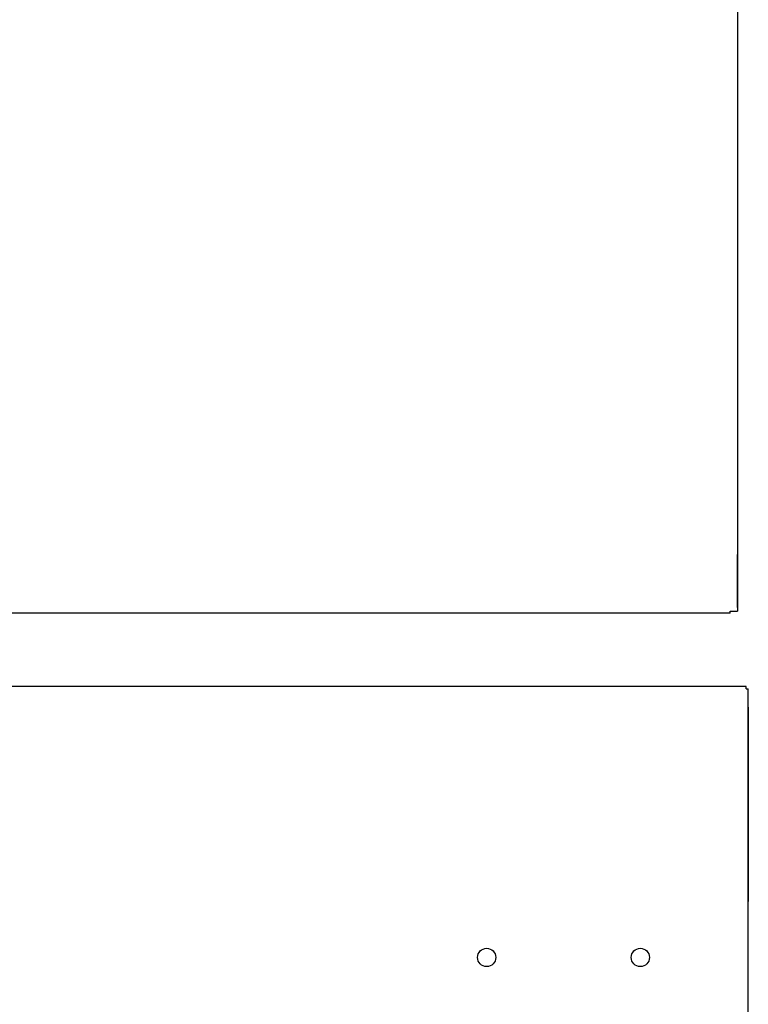
# Model space of a CAD drawing. Extents: x 130 to 4915, y 46 to 3373.
# Drawn here: x 1718 to 1917, y 1425 to 1694 of the extents above; entities that cross this region are included whole.
import ezdxf

# ---------------------------------------------------------------- set-up
doc = ezdxf.new("R2010")
doc.units = 0
doc.header["$LTSCALE"] = 24
doc.header["$MEASUREMENT"] = 0
doc.layers.add('T1', color=3, linetype='CONTINUOUS')

msp = doc.modelspace()

# ---------------------------------------------------------------- linework, layer by layer
at = {"layer": 'T1', "color": 7}
for p, q in [((1914.05984, 1842.23893), (1914.05984, 1547.73893)), ((1914.05984, 1547.73893), (1914.05984, 1532.23893)), ((1914.05984, 1533.23893), (1914.05984, 1547.73893)), ((1912.05984, 1531.63893), (1559.05984, 1531.63893)), ((1912.05984, 1531.63893), (1559.05984, 1531.63893)), ((1912.05984, 1532.23893), (1914.05984, 1532.23893)), ((1912.05984, 1531.63893), (1912.05984, 1532.23893)), ((1916.45984, 1511.63893), (1558.61891, 1511.63893)), ((1916.45984, 1511.03893), (1916.45984, 1511.63893)), ((1916.45984, 1511.03893), (1917.05984, 1511.03893)), ((1917.05984, 1100.23893), (1917.05984, 1511.03893)), ((1917.05984, 1506.03893), (1917.05984, 1452.87831))]:
    msp.add_line(p, q, dxfattribs=at)
for centre in [(1845.55984, 1437.63893), (1887.55984, 1437.63893)]:
    msp.add_circle(centre, 2.5, dxfattribs=at)

doc.saveas('drawing.dxf')
